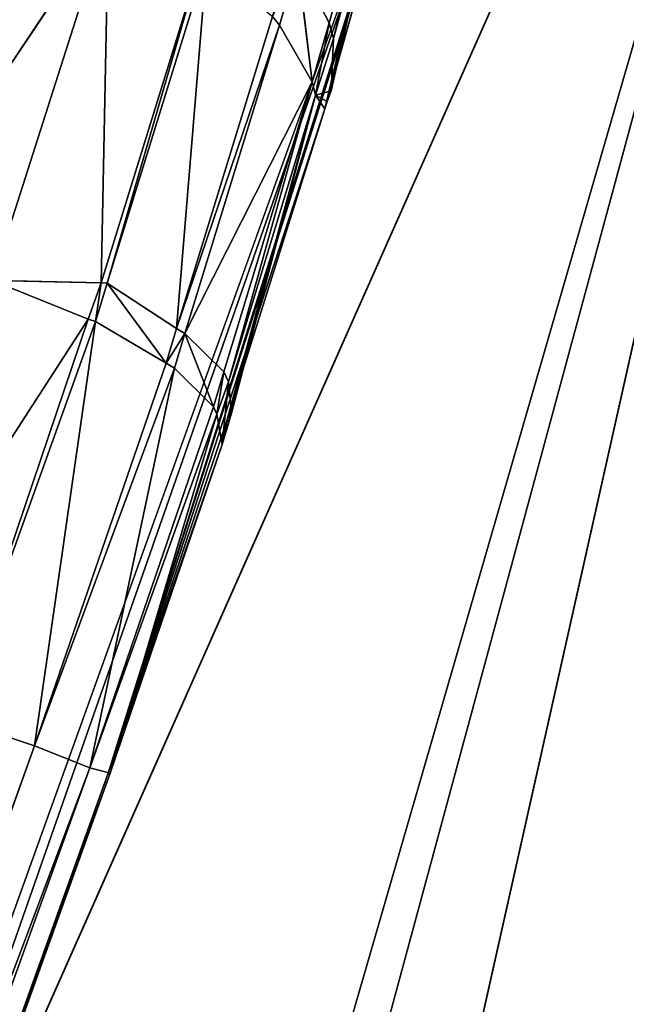
# Model space of a CAD drawing. Extents: x 0 to 420, y -5 to 600.
# Drawn here: x 21 to 23, y 81 to 85 of the extents above; entities that cross this region are included whole.
import ezdxf

# ---------------------------------------------------------------- set-up
doc = ezdxf.new("R2010")
doc.units = 0
doc.header["$LTSCALE"] = 25.4
doc.layers.get('0').update_dxf_attribs({"color": 13, "linetype": 'CONTINUOUS'})
doc.layers.add('3D_VISUALISERING_INNV', color=7, linetype='CONTINUOUS')
doc.layers.add('QUASAR_QCA', color=7, linetype='CONTINUOUS')

# ---------------------------------------------------------------- blocks, each defined once
blk = doc.blocks.new('ROTELLA')
at = {"layer": '3D_VISUALISERING_INNV', "color": 0}
for p, q in [((-76.8576, -6.2683, 7.3551), (-49.4307, 55.4561, 21.1179)), ((-76.8576, -6.2683, 7.3551), (-49.4307, 55.4561, 21.1179)), ((-49.4307, 55.4561, 21.1179), (-59.5665, 20.45, 25.5808)), ((-49.4307, 55.4561, 21.1179), (-59.5665, 20.45, 25.5808)), ((-49.4307, 55.4561, 21.1179), (-57.6994, 24.9121, 26.0047)), ((-49.4307, 55.4561, 21.1179), (-57.6994, 24.9121, 26.0047)), ((-49.4307, 55.4561, 21.1179), (-55.4618, 28.5289, 27.5006)), ((-49.4307, 55.4561, 21.1179), (-55.4618, 28.5289, 27.5006)), ((-72.632, -3.0105, -9.973), (-54.0758, 48.5834, -9.973)), ((-56.9806, 39.361, -17.1785), (-54.0758, 48.5834, -9.973)), ((-56.9806, 39.361, -17.1785), (-54.0758, 48.5834, -9.973)), ((-56.9806, 39.361, -17.1785), (-54.0652, 48.5608, -10.0478)), ((-56.9806, 39.361, -17.1785), (-54.0652, 48.5608, -10.0478)), ((-54.9444, 46.2727, -15.8322), (-54.4221, 48.0896, -13.8126)), ((-54.9444, 46.2727, -15.8322), (-54.4221, 48.0896, -13.8126)), ((-54.9032, 46.1268, -15.6826), (-54.4221, 48.0896, -13.8126)), ((-54.9032, 46.1268, -15.6826), (-54.4221, 48.0896, -13.8126)), ((-54.9853, 45.4818, -14.9346), (-54.4034, 47.933, -13.688)), ((-54.9853, 45.4818, -14.9346), (-54.4034, 47.933, -13.688)), ((-54.9614, 45.5482, -14.9845), (-54.4034, 47.933, -13.688)), ((-54.9614, 45.5482, -14.9845), (-54.4034, 47.933, -13.688)), ((-54.9256, 45.6477, -15.1341), (-54.4034, 47.933, -13.688)), ((-54.9256, 45.6477, -15.1341), (-54.4034, 47.933, -13.688)), ((-54.9032, 46.1268, -15.6826), (-54.4034, 47.933, -13.688)), ((-54.9032, 46.1268, -15.6826), (-54.4034, 47.933, -13.688)), ((-56.9806, 39.361, -17.1785), (-54.4497, 47.3876, -12.7405)), ((-56.9806, 39.361, -17.1785), (-54.4497, 47.3876, -12.7405)), ((-54.4497, 47.3876, -12.7405), (-54.9853, 45.4818, -14.9346)), ((-54.4497, 47.3876, -12.7405), (-54.9853, 45.4818, -14.9346)), ((-56.9737, 47.2462, -17.5027), (-58.7657, 44.5557, -19.0236)), ((-56.9737, 47.2462, -17.5027), (-58.7657, 44.5557, -19.0236)), ((-56.9737, 47.2462, -17.5027), (-58.0449, 43.9031, -19.3227)), ((-56.9737, 47.2462, -17.5027), (-58.0449, 43.9031, -19.3227)), ((-56.9737, 47.2462, -17.5027), (-57.0417, 43.8795, -18.9986)), ((-56.9737, 47.2462, -17.5027), (-57.0417, 43.8795, -18.9986)), ((-56.1243, 46.847, -17.3281), (-57.0417, 43.8795, -18.9986)), ((-56.1243, 46.847, -17.3281), (-57.0417, 43.8795, -18.9986)), ((-56.0685, 46.8457, -17.3032), (-56.9859, 43.8782, -18.9737)), ((-56.0685, 46.8457, -17.3032), (-56.9859, 43.8782, -18.9737)), ((-56.3488, 43.4617, -18.5), (-56.0685, 46.8457, -17.3032)), ((-56.3488, 43.4617, -18.5), (-56.0685, 46.8457, -17.3032)), ((-55.2325, 46.826, -16.3558), (-55.4022, 46.2501, -16.8295)), ((-55.2325, 46.826, -16.3558), (-55.4022, 46.2501, -16.8295)), ((-54.9444, 46.2727, -15.8322), (-55.2325, 46.826, -16.3558)), ((-55.1021, 45.7299, -16.256), (-55.2325, 46.826, -16.3558)), ((-54.9444, 46.2727, -15.8322), (-55.2325, 46.826, -16.3558)), ((-55.1021, 45.7299, -16.256), (-55.2325, 46.826, -16.3558)), ((-56.3488, 43.4617, -18.5), (-55.4672, 46.3297, -16.9043)), ((-56.3488, 43.4617, -18.5), (-55.4672, 46.3297, -16.9043)), ((-55.4022, 46.2501, -16.8295), (-55.4672, 46.3297, -16.9043)), ((-55.4022, 46.2501, -16.8295), (-55.4672, 46.3297, -16.9043)), ((-56.3488, 43.4617, -18.5), (-55.4022, 46.2501, -16.8295)), ((-56.3488, 43.4617, -18.5), (-55.4022, 46.2501, -16.8295)), ((-55.4022, 46.2501, -16.8295), (-56.2718, 43.4153, -18.4002)), ((-55.4022, 46.2501, -16.8295), (-56.2718, 43.4153, -18.4002)), ((-55.4022, 46.2501, -16.8295), (-55.1021, 45.7299, -16.256)), ((-55.4022, 46.2501, -16.8295), (-55.1021, 45.7299, -16.256)), ((-54.9444, 46.2727, -15.8322), (-55.1021, 45.7299, -16.256)), ((-54.9444, 46.2727, -15.8322), (-55.1021, 45.7299, -16.256)), ((-55.0715, 45.6065, -16.1064), (-54.9444, 46.2727, -15.8322)), ((-55.0715, 45.6065, -16.1064), (-54.9444, 46.2727, -15.8322)), ((-54.9444, 46.2727, -15.8322), (-54.9032, 46.1268, -15.6826)), ((-54.9444, 46.2727, -15.8322), (-54.9032, 46.1268, -15.6826)), ((-55.0715, 45.6065, -16.1064), (-54.9032, 46.1268, -15.6826)), ((-55.0715, 45.6065, -16.1064), (-54.9032, 46.1268, -15.6826)), ((-54.9256, 45.6477, -15.1341), (-54.9032, 46.1268, -15.6826)), ((-54.9256, 45.6477, -15.1341), (-54.9032, 46.1268, -15.6826)), ((-55.1021, 45.7299, -16.256), (-56.2718, 43.4153, -18.4002)), ((-55.1021, 45.7299, -16.256), (-56.2718, 43.4153, -18.4002)), ((-55.1021, 45.7299, -16.256), (-55.9121, 43.061, -17.752)), ((-55.1021, 45.7299, -16.256), (-55.9121, 43.061, -17.752)), ((-55.1021, 45.7299, -16.256), (-55.8696, 42.9708, -17.5525)), ((-55.1021, 45.7299, -16.256), (-55.8696, 42.9708, -17.5525)), ((-55.1021, 45.7299, -16.256), (-55.0715, 45.6065, -16.1064)), ((-55.1021, 45.7299, -16.256), (-55.0715, 45.6065, -16.1064)), ((-55.0715, 45.6065, -16.1064), (-55.8894, 42.6032, -16.6051)), ((-55.0715, 45.6065, -16.1064), (-55.8894, 42.6032, -16.6051)), ((-55.0715, 45.6065, -16.1064), (-55.8696, 42.9708, -17.5525)), ((-55.0715, 45.6065, -16.1064), (-55.8696, 42.9708, -17.5525)), ((-55.0715, 45.6065, -16.1064), (-55.8669, 42.6139, -16.6799)), ((-55.0715, 45.6065, -16.1064), (-55.8669, 42.6139, -16.6799)), ((-55.0715, 45.6065, -16.1064), (-55.843, 42.6802, -16.8544)), ((-55.0715, 45.6065, -16.1064), (-55.843, 42.6802, -16.8544)), ((-55.0715, 45.6065, -16.1064), (-54.9256, 45.6477, -15.1341)), ((-55.0715, 45.6065, -16.1064), (-54.9256, 45.6477, -15.1341)), ((-55.0715, 45.6065, -16.1064), (-54.9853, 45.4818, -14.9346)), ((-55.0715, 45.6065, -16.1064), (-54.9853, 45.4818, -14.9346)), ((-55.0715, 45.6065, -16.1064), (-54.9614, 45.5482, -14.9845)), ((-55.0715, 45.6065, -16.1064), (-54.9614, 45.5482, -14.9845)), ((-54.9256, 45.6477, -15.1341), (-54.9614, 45.5482, -14.9845)), ((-54.9256, 45.6477, -15.1341), (-54.9614, 45.5482, -14.9845)), ((-56.9806, 39.361, -17.1785), (-54.9853, 45.4818, -14.9346)), ((-56.9806, 39.361, -17.1785), (-54.9853, 45.4818, -14.9346)), ((-54.9853, 45.4818, -14.9346), (-55.8894, 42.6032, -16.6051)), ((-54.9853, 45.4818, -14.9346), (-55.8894, 42.6032, -16.6051)), ((-54.9614, 45.5482, -14.9845), (-54.9853, 45.4818, -14.9346)), ((-54.9614, 45.5482, -14.9845), (-54.9853, 45.4818, -14.9346)), ((-57.0417, 43.8795, -18.9986), (-58.0449, 43.9031, -19.3227)), ((-57.0417, 43.8795, -18.9986), (-58.0449, 43.9031, -19.3227)), ((-57.161, 43.5477, -19.1233), (-58.0449, 43.9031, -19.3227)), ((-57.161, 43.5477, -19.1233), (-58.0449, 43.9031, -19.3227)), ((-57.0417, 43.8795, -18.9986), (-57.161, 43.5477, -19.1233)), ((-57.0417, 43.8795, -18.9986), (-57.161, 43.5477, -19.1233)), ((-56.9859, 43.8782, -18.9737), (-57.0946, 43.5238, -19.0984)), ((-56.9859, 43.8782, -18.9737), (-57.0946, 43.5238, -19.0984)), ((-57.0417, 43.8795, -18.9986), (-56.9859, 43.8782, -18.9737)), ((-57.0417, 43.8795, -18.9986), (-56.9859, 43.8782, -18.9737)), ((-56.9859, 43.8782, -18.9737), (-56.4456, 43.1405, -18.6246)), ((-56.9859, 43.8782, -18.9737), (-56.3488, 43.4617, -18.5)), ((-56.9859, 43.8782, -18.9737), (-56.4456, 43.1405, -18.6246)), ((-56.9859, 43.8782, -18.9737), (-56.3488, 43.4617, -18.5)), ((-57.161, 43.5477, -19.1233), (-59.3137, 40.2189, -19.9461)), ((-57.161, 43.5477, -19.1233), (-59.3137, 40.2189, -19.9461)), ((-57.161, 43.5477, -19.1233), (-58.4073, 39.8741, -19.7466)), ((-57.161, 43.5477, -19.1233), (-58.4073, 39.8741, -19.7466)), ((-57.0946, 43.5238, -19.0984), (-58.4073, 39.8741, -19.7466)), ((-57.0946, 43.5238, -19.0984), (-58.4073, 39.8741, -19.7466)), ((-57.0946, 43.5238, -19.0984), (-57.6548, 39.6222, -19.223)), ((-57.0946, 43.5238, -19.0984), (-57.6548, 39.6222, -19.223)), ((-57.161, 43.5477, -19.1233), (-57.0946, 43.5238, -19.0984)), ((-57.161, 43.5477, -19.1233), (-57.0946, 43.5238, -19.0984)), ((-57.0946, 43.5238, -19.0984), (-56.4456, 43.1405, -18.6246)), ((-57.0946, 43.5238, -19.0984), (-56.4456, 43.1405, -18.6246)), ((-56.4456, 43.1405, -18.6246), (-56.3488, 43.4617, -18.5)), ((-56.4456, 43.1405, -18.6246), (-56.3488, 43.4617, -18.5)), ((-56.2718, 43.4153, -18.4002), (-56.3686, 43.0941, -18.5249)), ((-56.2718, 43.4153, -18.4002), (-56.3686, 43.0941, -18.5249)), ((-56.2718, 43.4153, -18.4002), (-56.3488, 43.4617, -18.5)), ((-56.2718, 43.4153, -18.4002), (-56.3488, 43.4617, -18.5)), ((-56.2718, 43.4153, -18.4002), (-56.0089, 42.7399, -17.8517)), ((-56.2718, 43.4153, -18.4002), (-56.0089, 42.7399, -17.8517)), ((-56.2718, 43.4153, -18.4002), (-55.9121, 43.061, -17.752)), ((-56.2718, 43.4153, -18.4002), (-55.9121, 43.061, -17.752)), ((-56.4456, 43.1405, -18.6246), (-57.6548, 39.6222, -19.223)), ((-56.4456, 43.1405, -18.6246), (-57.6548, 39.6222, -19.223)), ((-56.4456, 43.1405, -18.6246), (-56.3686, 43.0941, -18.5249)), ((-56.4456, 43.1405, -18.6246), (-56.3686, 43.0941, -18.5249)), ((-57.6548, 39.6222, -19.223), (-56.3686, 43.0941, -18.5249)), ((-57.6548, 39.6222, -19.223), (-56.3686, 43.0941, -18.5249)), ((-56.3686, 43.0941, -18.5249), (-57.1465, 39.4206, -18.4002)), ((-56.3686, 43.0941, -18.5249), (-57.1465, 39.4206, -18.4002)), ((-56.3686, 43.0941, -18.5249), (-56.0089, 42.7399, -17.8517)), ((-56.3686, 43.0941, -18.5249), (-56.0089, 42.7399, -17.8517)), ((-55.9121, 43.061, -17.752), (-56.0089, 42.7399, -17.8517)), ((-55.9121, 43.061, -17.752), (-56.0089, 42.7399, -17.8517)), ((-55.9121, 43.061, -17.752), (-55.977, 42.6722, -17.6772)), ((-55.9121, 43.061, -17.752), (-55.977, 42.6722, -17.6772)), ((-55.8696, 42.9708, -17.5525), (-55.9121, 43.061, -17.752)), ((-55.8696, 42.9708, -17.5525), (-55.9121, 43.061, -17.752)), ((-55.8696, 42.9708, -17.5525), (-55.977, 42.6722, -17.6772)), ((-55.8696, 42.9708, -17.5525), (-55.977, 42.6722, -17.6772)), ((-55.8696, 42.9708, -17.5525), (-55.9278, 42.3922, -16.9542)), ((-55.8696, 42.9708, -17.5525), (-55.9278, 42.3922, -16.9542)), ((-55.843, 42.6802, -16.8544), (-55.8696, 42.9708, -17.5525)), ((-55.843, 42.6802, -16.8544), (-55.8696, 42.9708, -17.5525)), ((-56.0089, 42.7399, -17.8517), (-57.1465, 39.4206, -18.4002)), ((-56.0089, 42.7399, -17.8517), (-57.1465, 39.4206, -18.4002)), ((-57.1465, 39.4206, -18.4002), (-55.977, 42.6722, -17.6772)), ((-57.1465, 39.4206, -18.4002), (-55.977, 42.6722, -17.6772)), ((-55.977, 42.6722, -17.6772), (-56.958, 39.3716, -17.4528)), ((-55.977, 42.6722, -17.6772), (-56.958, 39.3716, -17.4528)), ((-56.0089, 42.7399, -17.8517), (-55.977, 42.6722, -17.6772)), ((-56.0089, 42.7399, -17.8517), (-55.977, 42.6722, -17.6772)), ((-55.9278, 42.3922, -16.9542), (-55.977, 42.6722, -17.6772)), ((-55.9278, 42.3922, -16.9542), (-55.977, 42.6722, -17.6772)), ((-55.843, 42.6802, -16.8544), (-55.9278, 42.3922, -16.9542)), ((-55.843, 42.6802, -16.8544), (-55.9278, 42.3922, -16.9542)), ((-55.8669, 42.6139, -16.6799), (-55.843, 42.6802, -16.8544)), ((-55.8669, 42.6139, -16.6799), (-55.843, 42.6802, -16.8544)), ((-55.8894, 42.6032, -16.6051), (-56.9806, 39.361, -17.1785)), ((-55.8894, 42.6032, -16.6051), (-56.9806, 39.361, -17.1785)), ((-55.8669, 42.6139, -16.6799), (-55.9278, 42.3922, -16.9542)), ((-55.8669, 42.6139, -16.6799), (-55.9278, 42.3922, -16.9542)), ((-55.8894, 42.6032, -16.6051), (-55.9278, 42.3922, -16.9542)), ((-55.8894, 42.6032, -16.6051), (-55.9278, 42.3922, -16.9542)), ((-55.8894, 42.6032, -16.6051), (-55.8669, 42.6139, -16.6799)), ((-55.8894, 42.6032, -16.6051), (-55.8669, 42.6139, -16.6799)), ((-56.9806, 39.361, -17.1785), (-55.9278, 42.3922, -16.9542)), ((-56.9806, 39.361, -17.1785), (-55.9278, 42.3922, -16.9542)), ((-56.958, 39.3716, -17.2783), (-55.9278, 42.3922, -16.9542)), ((-56.958, 39.3716, -17.4528), (-55.9278, 42.3922, -16.9542)), ((-56.958, 39.3716, -17.2783), (-55.9278, 42.3922, -16.9542)), ((-56.958, 39.3716, -17.4528), (-55.9278, 42.3922, -16.9542)), ((-58.4073, 39.8741, -19.7466), (-57.6548, 39.6222, -19.223)), ((-58.4073, 39.8741, -19.7466), (-57.6548, 39.6222, -19.223)), ((-57.6548, 39.6222, -19.223), (-69.6609, 6.1881, -19.223)), ((-57.6548, 39.6222, -19.223), (-69.6609, 6.1881, -19.223)), ((-57.6548, 39.6222, -19.223), (-57.1465, 39.4206, -18.4002)), ((-57.6548, 39.6222, -19.223), (-57.1465, 39.4206, -18.4002)), ((-57.1465, 39.4206, -18.4002), (-69.6609, 6.1881, -19.223)), ((-57.1465, 39.4206, -18.4002), (-69.6609, 6.1881, -19.223)), ((-69.1632, 6.0091, -18.4002), (-57.1465, 39.4206, -18.4002)), ((-69.1632, 6.0091, -18.4002), (-57.1465, 39.4206, -18.4002)), ((-57.1465, 39.4206, -18.4002), (-56.958, 39.3716, -17.4528)), ((-57.1465, 39.4206, -18.4002), (-56.958, 39.3716, -17.4528)), ((-56.9806, 39.361, -17.1785), (-68.9973, 5.9494, -17.1785)), ((-56.9806, 39.361, -17.1785), (-68.9973, 5.9494, -17.1785)), ((-56.958, 39.3716, -17.4528), (-68.9867, 5.9269, -17.4528)), ((-68.9867, 5.9269, -17.2783), (-56.958, 39.3716, -17.2783)), ((-56.958, 39.3716, -17.4528), (-68.9867, 5.9269, -17.4528)), ((-68.9867, 5.9269, -17.2783), (-56.958, 39.3716, -17.2783)), ((-56.9806, 39.361, -17.1785), (-56.958, 39.3716, -17.2783)), ((-56.9806, 39.361, -17.1785), (-56.958, 39.3716, -17.2783)), ((-56.958, 39.3716, -17.2783), (-56.958, 39.3716, -17.4528)), ((-56.958, 39.3716, -17.2783), (-56.958, 39.3716, -17.4528))]:
    blk.add_line(p, q, dxfattribs=at)
at = {"layer": '3D_VISUALISERING_INNV', "color": 254}
mesh = blk.add_polyface(dxfattribs=at)
corners = [(-49.4307, 55.4561, 21.1179), (-55.7666, 53.5194, 5.7594), (-76.8576, -6.2683, 7.3551)]
mesh.append_faces([[corners[k] for k in face] for face in [(0, 1, 2)]], dxfattribs={"color": 254})
mesh = blk.add_polyface(dxfattribs=at)
corners = [(-49.4307, 55.4561, 21.1179), (-76.8576, -6.2683, 7.3551), (-59.5665, 20.45, 25.5808)]
mesh.append_faces([[corners[k] for k in face] for face in [(0, 1, 2)]], dxfattribs={"color": 254})
mesh = blk.add_polyface(dxfattribs=at)
corners = [(-49.4307, 55.4561, 21.1179), (-59.5665, 20.45, 25.5808), (-57.6994, 24.9121, 26.0047)]
mesh.append_faces([[corners[k] for k in face] for face in [(0, 1, 2)]], dxfattribs={"color": 254})
mesh = blk.add_polyface(dxfattribs=at)
corners = [(-49.4307, 55.4561, 21.1179), (-57.6994, 24.9121, 26.0047), (-55.4618, 28.5289, 27.5006)]
mesh.append_faces([[corners[k] for k in face] for face in [(0, 1, 2)]], dxfattribs={"color": 254})
mesh = blk.add_polyface(dxfattribs=at)
corners = [(-49.4307, 55.4561, 21.1179), (-55.4618, 28.5289, 27.5006), (-52.0459, 32.4526, 30.4427)]
mesh.append_faces([[corners[k] for k in face] for face in [(0, 1, 2)]], dxfattribs={"color": 254})
mesh = blk.add_polyface(dxfattribs=at)
corners = [(-55.7666, 53.5194, 5.7594), (-77.3103, -1.3279, -9.973), (-76.8576, -6.2683, 7.3551)]
mesh.append_faces([[corners[k] for k in face] for face in [(0, 1, 2)]], dxfattribs={"color": 254})
mesh = blk.add_polyface(dxfattribs=at)
corners = [(-55.7666, 53.5194, 5.7594), (-58.7648, 50.2885, -9.973), (-77.3103, -1.3279, -9.973)]
mesh.append_faces([[corners[k] for k in face] for face in [(0, 1, 2)]], dxfattribs={"color": 254})
mesh = blk.add_polyface(dxfattribs=at)
corners = [(-68.9973, 5.9494, -17.1785), (-54.0758, 48.5834, -9.973), (-72.632, -3.0105, -9.973), (-56.9806, 39.361, -17.1785)]
mesh.append_faces([[corners[k] for k in face] for face in [(0, 1, 2), (1, 0, 3)]], dxfattribs={"vtx0": -1, "color": 254})
mesh = blk.add_polyface(dxfattribs=at)
corners = [(-54.0758, 48.5834, -9.973), (-56.9806, 39.361, -17.1785), (-54.0652, 48.5608, -10.0478)]
mesh.append_faces([[corners[k] for k in face] for face in [(0, 1, 2)]], dxfattribs={"color": 254})
mesh = blk.add_polyface(dxfattribs=at)
corners = [(-54.0652, 48.5608, -10.0478), (-56.9806, 39.361, -17.1785), (-54.4497, 47.3876, -12.7405)]
mesh.append_faces([[corners[k] for k in face] for face in [(0, 1, 2)]], dxfattribs={"color": 254})
mesh = blk.add_polyface(dxfattribs=at)
corners = [(-54.4221, 48.0896, -13.8126), (-54.9444, 46.2727, -15.8322), (-55.2325, 46.826, -16.3558)]
mesh.append_faces([[corners[k] for k in face] for face in [(0, 1, 2)]], dxfattribs={"color": 254})
mesh = blk.add_polyface(dxfattribs=at)
corners = [(-54.4221, 48.0896, -13.8126), (-54.9032, 46.1268, -15.6826), (-54.9444, 46.2727, -15.8322)]
mesh.append_faces([[corners[k] for k in face] for face in [(0, 1, 2)]], dxfattribs={"color": 254})
mesh = blk.add_polyface(dxfattribs=at)
corners = [(-54.4221, 48.0896, -13.8126), (-54.4034, 47.933, -13.688), (-54.9032, 46.1268, -15.6826)]
mesh.append_faces([[corners[k] for k in face] for face in [(0, 1, 2)]], dxfattribs={"color": 254})
mesh = blk.add_polyface(dxfattribs=at)
corners = [(-54.4034, 47.933, -13.688), (-54.4497, 47.3876, -12.7405), (-54.9853, 45.4818, -14.9346)]
mesh.append_faces([[corners[k] for k in face] for face in [(0, 1, 2)]], dxfattribs={"color": 254})
mesh = blk.add_polyface(dxfattribs=at)
corners = [(-54.4034, 47.933, -13.688), (-54.9853, 45.4818, -14.9346), (-54.9614, 45.5482, -14.9845)]
mesh.append_faces([[corners[k] for k in face] for face in [(0, 1, 2)]], dxfattribs={"color": 254})
mesh = blk.add_polyface(dxfattribs=at)
corners = [(-54.4034, 47.933, -13.688), (-54.9614, 45.5482, -14.9845), (-54.9256, 45.6477, -15.1341)]
mesh.append_faces([[corners[k] for k in face] for face in [(0, 1, 2)]], dxfattribs={"color": 254})
mesh = blk.add_polyface(dxfattribs=at)
corners = [(-54.4034, 47.933, -13.688), (-54.9256, 45.6477, -15.1341), (-54.9032, 46.1268, -15.6826)]
mesh.append_faces([[corners[k] for k in face] for face in [(0, 1, 2)]], dxfattribs={"color": 254})
mesh = blk.add_polyface(dxfattribs=at)
corners = [(-56.9737, 47.2462, -17.5027), (-58.7657, 44.5557, -19.0236), (-57.8841, 47.4237, -17.378)]
mesh.append_faces([[corners[k] for k in face] for face in [(0, 1, 2)]], dxfattribs={"color": 254})
mesh = blk.add_polyface(dxfattribs=at)
corners = [(-54.4497, 47.3876, -12.7405), (-56.9806, 39.361, -17.1785), (-54.9853, 45.4818, -14.9346)]
mesh.append_faces([[corners[k] for k in face] for face in [(0, 1, 2)]], dxfattribs={"color": 254})
mesh = blk.add_polyface(dxfattribs=at)
corners = [(-56.9737, 47.2462, -17.5027), (-58.0449, 43.9031, -19.3227), (-58.7657, 44.5557, -19.0236)]
mesh.append_faces([[corners[k] for k in face] for face in [(0, 1, 2)]], dxfattribs={"color": 254})
mesh = blk.add_polyface(dxfattribs=at)
corners = [(-56.9737, 47.2462, -17.5027), (-57.0417, 43.8795, -18.9986), (-58.0449, 43.9031, -19.3227)]
mesh.append_faces([[corners[k] for k in face] for face in [(0, 1, 2)]], dxfattribs={"color": 254})
mesh = blk.add_polyface(dxfattribs=at)
corners = [(-56.1243, 46.847, -17.3281), (-57.0417, 43.8795, -18.9986), (-56.9737, 47.2462, -17.5027)]
mesh.append_faces([[corners[k] for k in face] for face in [(0, 1, 2)]], dxfattribs={"color": 254})
mesh = blk.add_polyface(dxfattribs=at)
corners = [(-56.1243, 46.847, -17.3281), (-56.9859, 43.8782, -18.9737), (-57.0417, 43.8795, -18.9986), (-56.0685, 46.8457, -17.3032)]
mesh.append_faces([[corners[k] for k in face] for face in [(0, 1, 2), (1, 0, 3)]], dxfattribs={"vtx0": -1, "color": 254})
mesh = blk.add_polyface(dxfattribs=at)
corners = [(-56.0685, 46.8457, -17.3032), (-56.3488, 43.4617, -18.5), (-56.9859, 43.8782, -18.9737)]
mesh.append_faces([[corners[k] for k in face] for face in [(0, 1, 2)]], dxfattribs={"color": 254})
mesh = blk.add_polyface(dxfattribs=at)
corners = [(-55.4672, 46.3297, -16.9043), (-56.3488, 43.4617, -18.5), (-56.0685, 46.8457, -17.3032)]
mesh.append_faces([[corners[k] for k in face] for face in [(0, 1, 2)]], dxfattribs={"color": 254})
mesh = blk.add_polyface(dxfattribs=at)
corners = [(-55.4672, 46.3297, -16.9043), (-55.2325, 46.826, -16.3558), (-55.4022, 46.2501, -16.8295), (-55.2975, 46.9056, -16.4306)]
mesh.append_faces([[corners[k] for k in face] for face in [(0, 1, 2), (1, 0, 3)]], dxfattribs={"vtx0": -1, "color": 254})
mesh = blk.add_polyface(dxfattribs=at)
corners = [(-55.2325, 46.826, -16.3558), (-55.1021, 45.7299, -16.256), (-55.4022, 46.2501, -16.8295)]
mesh.append_faces([[corners[k] for k in face] for face in [(0, 1, 2)]], dxfattribs={"color": 254})
mesh = blk.add_polyface(dxfattribs=at)
corners = [(-55.2325, 46.826, -16.3558), (-54.9444, 46.2727, -15.8322), (-55.1021, 45.7299, -16.256)]
mesh.append_faces([[corners[k] for k in face] for face in [(0, 1, 2)]], dxfattribs={"color": 254})
mesh = blk.add_polyface(dxfattribs=at)
corners = [(-55.4672, 46.3297, -16.9043), (-55.4022, 46.2501, -16.8295), (-56.3488, 43.4617, -18.5)]
mesh.append_faces([[corners[k] for k in face] for face in [(0, 1, 2)]], dxfattribs={"color": 254})
mesh = blk.add_polyface(dxfattribs=at)
corners = [(-55.4022, 46.2501, -16.8295), (-56.2718, 43.4153, -18.4002), (-56.3488, 43.4617, -18.5)]
mesh.append_faces([[corners[k] for k in face] for face in [(0, 1, 2)]], dxfattribs={"color": 254})
mesh = blk.add_polyface(dxfattribs=at)
corners = [(-55.4022, 46.2501, -16.8295), (-55.1021, 45.7299, -16.256), (-56.2718, 43.4153, -18.4002)]
mesh.append_faces([[corners[k] for k in face] for face in [(0, 1, 2)]], dxfattribs={"color": 254})
mesh = blk.add_polyface(dxfattribs=at)
corners = [(-54.9444, 46.2727, -15.8322), (-55.0715, 45.6065, -16.1064), (-55.1021, 45.7299, -16.256)]
mesh.append_faces([[corners[k] for k in face] for face in [(0, 1, 2)]], dxfattribs={"color": 254})
mesh = blk.add_polyface(dxfattribs=at)
corners = [(-54.9444, 46.2727, -15.8322), (-54.9032, 46.1268, -15.6826), (-55.0715, 45.6065, -16.1064)]
mesh.append_faces([[corners[k] for k in face] for face in [(0, 1, 2)]], dxfattribs={"color": 254})
mesh = blk.add_polyface(dxfattribs=at)
corners = [(-54.9032, 46.1268, -15.6826), (-54.9256, 45.6477, -15.1341), (-55.0715, 45.6065, -16.1064)]
mesh.append_faces([[corners[k] for k in face] for face in [(0, 1, 2)]], dxfattribs={"color": 254})
mesh = blk.add_polyface(dxfattribs=at)
corners = [(-55.1021, 45.7299, -16.256), (-55.9121, 43.061, -17.752), (-56.2718, 43.4153, -18.4002)]
mesh.append_faces([[corners[k] for k in face] for face in [(0, 1, 2)]], dxfattribs={"color": 254})
mesh = blk.add_polyface(dxfattribs=at)
corners = [(-55.1021, 45.7299, -16.256), (-55.8696, 42.9708, -17.5525), (-55.9121, 43.061, -17.752)]
mesh.append_faces([[corners[k] for k in face] for face in [(0, 1, 2)]], dxfattribs={"color": 254})
mesh = blk.add_polyface(dxfattribs=at)
corners = [(-55.1021, 45.7299, -16.256), (-55.0715, 45.6065, -16.1064), (-55.8696, 42.9708, -17.5525)]
mesh.append_faces([[corners[k] for k in face] for face in [(0, 1, 2)]], dxfattribs={"color": 254})
mesh = blk.add_polyface(dxfattribs=at)
corners = [(-55.0715, 45.6065, -16.1064), (-55.8894, 42.6032, -16.6051), (-55.8669, 42.6139, -16.6799)]
mesh.append_faces([[corners[k] for k in face] for face in [(0, 1, 2)]], dxfattribs={"color": 254})
mesh = blk.add_polyface(dxfattribs=at)
corners = [(-55.0715, 45.6065, -16.1064), (-54.9853, 45.4818, -14.9346), (-55.8894, 42.6032, -16.6051)]
mesh.append_faces([[corners[k] for k in face] for face in [(0, 1, 2)]], dxfattribs={"color": 254})
mesh = blk.add_polyface(dxfattribs=at)
corners = [(-55.0715, 45.6065, -16.1064), (-55.843, 42.6802, -16.8544), (-55.8696, 42.9708, -17.5525)]
mesh.append_faces([[corners[k] for k in face] for face in [(0, 1, 2)]], dxfattribs={"color": 254})
mesh = blk.add_polyface(dxfattribs=at)
corners = [(-55.0715, 45.6065, -16.1064), (-55.8669, 42.6139, -16.6799), (-55.843, 42.6802, -16.8544)]
mesh.append_faces([[corners[k] for k in face] for face in [(0, 1, 2)]], dxfattribs={"color": 254})
mesh = blk.add_polyface(dxfattribs=at)
corners = [(-54.9256, 45.6477, -15.1341), (-54.9614, 45.5482, -14.9845), (-55.0715, 45.6065, -16.1064)]
mesh.append_faces([[corners[k] for k in face] for face in [(0, 1, 2)]], dxfattribs={"color": 254})
mesh = blk.add_polyface(dxfattribs=at)
corners = [(-55.0715, 45.6065, -16.1064), (-54.9614, 45.5482, -14.9845), (-54.9853, 45.4818, -14.9346)]
mesh.append_faces([[corners[k] for k in face] for face in [(0, 1, 2)]], dxfattribs={"color": 254})
mesh = blk.add_polyface(dxfattribs=at)
corners = [(-54.9853, 45.4818, -14.9346), (-56.9806, 39.361, -17.1785), (-55.8894, 42.6032, -16.6051)]
mesh.append_faces([[corners[k] for k in face] for face in [(0, 1, 2)]], dxfattribs={"color": 254})
mesh = blk.add_polyface(dxfattribs=at)
corners = [(-57.161, 43.5477, -19.1233), (-59.3137, 40.2189, -19.9461), (-58.0449, 43.9031, -19.3227)]
mesh.append_faces([[corners[k] for k in face] for face in [(0, 1, 2)]], dxfattribs={"color": 254})
mesh = blk.add_polyface(dxfattribs=at)
corners = [(-57.0417, 43.8795, -18.9986), (-57.161, 43.5477, -19.1233), (-58.0449, 43.9031, -19.3227)]
mesh.append_faces([[corners[k] for k in face] for face in [(0, 1, 2)]], dxfattribs={"color": 254})
mesh = blk.add_polyface(dxfattribs=at)
corners = [(-57.0417, 43.8795, -18.9986), (-57.0946, 43.5238, -19.0984), (-57.161, 43.5477, -19.1233), (-56.9859, 43.8782, -18.9737)]
mesh.append_faces([[corners[k] for k in face] for face in [(0, 1, 2), (1, 0, 3)]], dxfattribs={"vtx0": -1, "color": 254})
mesh = blk.add_polyface(dxfattribs=at)
corners = [(-56.4456, 43.1405, -18.6246), (-57.0946, 43.5238, -19.0984), (-56.9859, 43.8782, -18.9737)]
mesh.append_faces([[corners[k] for k in face] for face in [(0, 1, 2)]], dxfattribs={"color": 254})
mesh = blk.add_polyface(dxfattribs=at)
corners = [(-56.3488, 43.4617, -18.5), (-56.4456, 43.1405, -18.6246), (-56.9859, 43.8782, -18.9737)]
mesh.append_faces([[corners[k] for k in face] for face in [(0, 1, 2)]], dxfattribs={"color": 254})
mesh = blk.add_polyface(dxfattribs=at)
corners = [(-57.161, 43.5477, -19.1233), (-58.4073, 39.8741, -19.7466), (-59.3137, 40.2189, -19.9461)]
mesh.append_faces([[corners[k] for k in face] for face in [(0, 1, 2)]], dxfattribs={"color": 254})
mesh = blk.add_polyface(dxfattribs=at)
corners = [(-57.0946, 43.5238, -19.0984), (-58.4073, 39.8741, -19.7466), (-57.161, 43.5477, -19.1233)]
mesh.append_faces([[corners[k] for k in face] for face in [(0, 1, 2)]], dxfattribs={"color": 254})
mesh = blk.add_polyface(dxfattribs=at)
corners = [(-57.0946, 43.5238, -19.0984), (-57.6548, 39.6222, -19.223), (-58.4073, 39.8741, -19.7466)]
mesh.append_faces([[corners[k] for k in face] for face in [(0, 1, 2)]], dxfattribs={"color": 254})
mesh = blk.add_polyface(dxfattribs=at)
corners = [(-56.4456, 43.1405, -18.6246), (-57.6548, 39.6222, -19.223), (-57.0946, 43.5238, -19.0984)]
mesh.append_faces([[corners[k] for k in face] for face in [(0, 1, 2)]], dxfattribs={"color": 254})
mesh = blk.add_polyface(dxfattribs=at)
corners = [(-56.4456, 43.1405, -18.6246), (-56.2718, 43.4153, -18.4002), (-56.3686, 43.0941, -18.5249), (-56.3488, 43.4617, -18.5)]
mesh.append_faces([[corners[k] for k in face] for face in [(0, 1, 2), (1, 0, 3)]], dxfattribs={"vtx0": -1, "color": 254})
mesh = blk.add_polyface(dxfattribs=at)
corners = [(-56.2718, 43.4153, -18.4002), (-56.0089, 42.7399, -17.8517), (-56.3686, 43.0941, -18.5249)]
mesh.append_faces([[corners[k] for k in face] for face in [(0, 1, 2)]], dxfattribs={"color": 254})
mesh = blk.add_polyface(dxfattribs=at)
corners = [(-56.2718, 43.4153, -18.4002), (-55.9121, 43.061, -17.752), (-56.0089, 42.7399, -17.8517)]
mesh.append_faces([[corners[k] for k in face] for face in [(0, 1, 2)]], dxfattribs={"color": 254})
mesh = blk.add_polyface(dxfattribs=at)
corners = [(-56.4456, 43.1405, -18.6246), (-56.3686, 43.0941, -18.5249), (-57.6548, 39.6222, -19.223)]
mesh.append_faces([[corners[k] for k in face] for face in [(0, 1, 2)]], dxfattribs={"color": 254})
mesh = blk.add_polyface(dxfattribs=at)
corners = [(-56.3686, 43.0941, -18.5249), (-57.1465, 39.4206, -18.4002), (-57.6548, 39.6222, -19.223)]
mesh.append_faces([[corners[k] for k in face] for face in [(0, 1, 2)]], dxfattribs={"color": 254})
mesh = blk.add_polyface(dxfattribs=at)
corners = [(-56.3686, 43.0941, -18.5249), (-56.0089, 42.7399, -17.8517), (-57.1465, 39.4206, -18.4002)]
mesh.append_faces([[corners[k] for k in face] for face in [(0, 1, 2)]], dxfattribs={"color": 254})
mesh = blk.add_polyface(dxfattribs=at)
corners = [(-55.9121, 43.061, -17.752), (-55.977, 42.6722, -17.6772), (-56.0089, 42.7399, -17.8517)]
mesh.append_faces([[corners[k] for k in face] for face in [(0, 1, 2)]], dxfattribs={"color": 254})
mesh = blk.add_polyface(dxfattribs=at)
corners = [(-55.9121, 43.061, -17.752), (-55.8696, 42.9708, -17.5525), (-55.977, 42.6722, -17.6772)]
mesh.append_faces([[corners[k] for k in face] for face in [(0, 1, 2)]], dxfattribs={"color": 254})
mesh = blk.add_polyface(dxfattribs=at)
corners = [(-55.8696, 42.9708, -17.5525), (-55.9278, 42.3922, -16.9542), (-55.977, 42.6722, -17.6772)]
mesh.append_faces([[corners[k] for k in face] for face in [(0, 1, 2)]], dxfattribs={"color": 254})
mesh = blk.add_polyface(dxfattribs=at)
corners = [(-55.8696, 42.9708, -17.5525), (-55.843, 42.6802, -16.8544), (-55.9278, 42.3922, -16.9542)]
mesh.append_faces([[corners[k] for k in face] for face in [(0, 1, 2)]], dxfattribs={"color": 254})
mesh = blk.add_polyface(dxfattribs=at)
corners = [(-56.0089, 42.7399, -17.8517), (-55.977, 42.6722, -17.6772), (-57.1465, 39.4206, -18.4002)]
mesh.append_faces([[corners[k] for k in face] for face in [(0, 1, 2)]], dxfattribs={"color": 254})
mesh = blk.add_polyface(dxfattribs=at)
corners = [(-55.977, 42.6722, -17.6772), (-56.958, 39.3716, -17.4528), (-57.1465, 39.4206, -18.4002)]
mesh.append_faces([[corners[k] for k in face] for face in [(0, 1, 2)]], dxfattribs={"color": 254})
mesh = blk.add_polyface(dxfattribs=at)
corners = [(-55.977, 42.6722, -17.6772), (-55.9278, 42.3922, -16.9542), (-56.958, 39.3716, -17.4528)]
mesh.append_faces([[corners[k] for k in face] for face in [(0, 1, 2)]], dxfattribs={"color": 254})
mesh = blk.add_polyface(dxfattribs=at)
corners = [(-55.843, 42.6802, -16.8544), (-55.8669, 42.6139, -16.6799), (-55.9278, 42.3922, -16.9542)]
mesh.append_faces([[corners[k] for k in face] for face in [(0, 1, 2)]], dxfattribs={"color": 254})
mesh = blk.add_polyface(dxfattribs=at)
corners = [(-55.8894, 42.6032, -16.6051), (-56.9806, 39.361, -17.1785), (-55.9278, 42.3922, -16.9542)]
mesh.append_faces([[corners[k] for k in face] for face in [(0, 1, 2)]], dxfattribs={"color": 254})
mesh = blk.add_polyface(dxfattribs=at)
corners = [(-55.8669, 42.6139, -16.6799), (-55.8894, 42.6032, -16.6051), (-55.9278, 42.3922, -16.9542)]
mesh.append_faces([[corners[k] for k in face] for face in [(0, 1, 2)]], dxfattribs={"color": 254})
mesh = blk.add_polyface(dxfattribs=at)
corners = [(-55.9278, 42.3922, -16.9542), (-56.9806, 39.361, -17.1785), (-56.958, 39.3716, -17.2783)]
mesh.append_faces([[corners[k] for k in face] for face in [(0, 1, 2)]], dxfattribs={"color": 254})
mesh = blk.add_polyface(dxfattribs=at)
corners = [(-55.9278, 42.3922, -16.9542), (-56.958, 39.3716, -17.2783), (-56.958, 39.3716, -17.4528)]
mesh.append_faces([[corners[k] for k in face] for face in [(0, 1, 2)]], dxfattribs={"color": 254})
mesh = blk.add_polyface(dxfattribs=at)
corners = [(-57.6548, 39.6222, -19.223), (-69.6609, 6.1881, -19.223), (-58.4073, 39.8741, -19.7466)]
mesh.append_faces([[corners[k] for k in face] for face in [(0, 1, 2)]], dxfattribs={"color": 254})
mesh = blk.add_polyface(dxfattribs=at)
corners = [(-57.6548, 39.6222, -19.223), (-57.1465, 39.4206, -18.4002), (-69.6609, 6.1881, -19.223)]
mesh.append_faces([[corners[k] for k in face] for face in [(0, 1, 2)]], dxfattribs={"color": 254})
mesh = blk.add_polyface(dxfattribs=at)
corners = [(-57.1465, 39.4206, -18.4002), (-69.1632, 6.0091, -18.4002), (-69.6609, 6.1881, -19.223)]
mesh.append_faces([[corners[k] for k in face] for face in [(0, 1, 2)]], dxfattribs={"color": 254})
mesh = blk.add_polyface(dxfattribs=at)
corners = [(-69.1632, 6.0091, -18.4002), (-56.958, 39.3716, -17.4528), (-68.9867, 5.9269, -17.4528), (-57.1465, 39.4206, -18.4002)]
mesh.append_faces([[corners[k] for k in face] for face in [(0, 1, 2), (1, 0, 3)]], dxfattribs={"vtx0": -1, "color": 254})
mesh = blk.add_polyface(dxfattribs=at)
corners = [(-56.958, 39.3716, -17.2783), (-68.9973, 5.9494, -17.1785), (-68.9867, 5.9269, -17.2783), (-56.9806, 39.361, -17.1785)]
mesh.append_faces([[corners[k] for k in face] for face in [(0, 1, 2), (1, 0, 3)]], dxfattribs={"vtx0": -1, "color": 254})
mesh = blk.add_polyface(dxfattribs=at)
corners = [(-56.958, 39.3716, -17.4528), (-68.9867, 5.9269, -17.3531), (-68.9867, 5.9269, -17.4528), (-68.9867, 5.9269, -17.2783), (-56.958, 39.3716, -17.2783)]
mesh.append_faces([[corners[k] for k in face] for face in [(0, 1, 2), (3, 0, 4)]], dxfattribs={"vtx0": -1, "color": 254})
mesh.append_faces([[corners[k] for k in face] for face in [(1, 0, 3)]], dxfattribs={"vtx0": -1, "vtx1": -1, "color": 254})
blk = doc.blocks.new('MCAM_DWG')
at = {"color": 7, "xscale": 0.4010815680129446, "yscale": 0.4010815680129446, "zscale": 0.4010815680129446}
blk.add_blockref('ROTELLA', (43.8216, 66.1107, 29), dxfattribs=at)
at = {"layer": 'QUASAR_QCA', "color": 7}
mesh = blk.add_polyface(dxfattribs=at)
corners = [(420, 600, 67.397), (0, 18, 67.397), (0, 600, 67.397), (420, 18, 67.397)]
mesh.append_faces([[corners[k] for k in face] for face in [(0, 1, 2), (1, 0, 3)]], dxfattribs={"vtx0": -1, "color": 7})
mesh = blk.add_polyface(dxfattribs=at)
corners = [(420, 18, 519.397), (0, 600, 519.397), (0, 18, 519.397), (420, 600, 519.397)]
mesh.append_faces([[corners[k] for k in face] for face in [(0, 1, 2), (1, 0, 3)]], dxfattribs={"vtx0": -1, "color": 7})
mesh = blk.add_polyface(dxfattribs=at)
corners = [(420, 0, 519.397), (0, 600, 519.397), (0, 0, 519.397), (420, 600, 519.397)]
mesh.append_faces([[corners[k] for k in face] for face in [(0, 1, 2), (1, 0, 3)]], dxfattribs={"vtx0": -1, "color": 7})
mesh = blk.add_polyface(dxfattribs=at)
corners = [(420, 600, 537.397), (0, 0, 537.397), (0, 600, 537.397), (420, 0, 537.397)]
mesh.append_faces([[corners[k] for k in face] for face in [(0, 1, 2), (1, 0, 3)]], dxfattribs={"vtx0": -1, "color": 7})
mesh = blk.add_polyface(dxfattribs=at)
corners = [(420, 0, 49.397), (0, 600, 49.397), (0, 0, 49.397), (420, 600, 49.397)]
mesh.append_faces([[corners[k] for k in face] for face in [(0, 1, 2), (1, 0, 3)]], dxfattribs={"vtx0": -1, "color": 7})
mesh = blk.add_polyface(dxfattribs=at)
corners = [(420, 600, 67.397), (0, 0, 67.397), (0, 600, 67.397), (420, 0, 67.397)]
mesh.append_faces([[corners[k] for k in face] for face in [(0, 1, 2), (1, 0, 3)]], dxfattribs={"vtx0": -1, "color": 7})

msp = doc.modelspace()

# ---------------------------------------------------------------- block references
at = {"color": 0}
msp.add_blockref('MCAM_DWG', (0, 0), dxfattribs=at)

doc.saveas('drawing.dxf')
